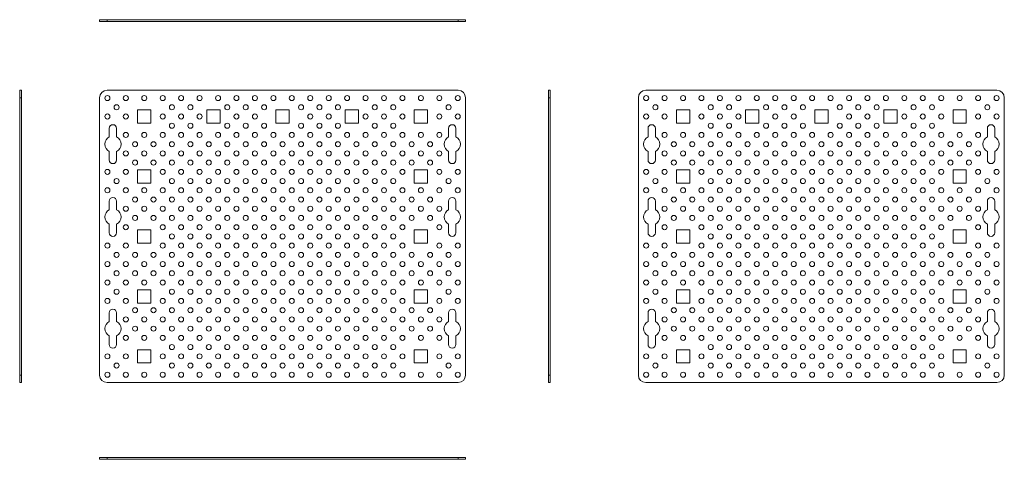
# Model space of a CAD drawing. Units: millimetres. Extents: x 787 to 1454, y 6 to 304.
import ezdxf

# ---------------------------------------------------------------- set-up
doc = ezdxf.new("R2010")
doc.units = ezdxf.units.MM

msp = doc.modelspace()

# ---------------------------------------------------------------- linework, layer by layer
at = {"color": 7, "linetype": 'Continuous', "lineweight": 18}
for p, q in [((840.74, 302.59), (840.74, 303.79)), ((840.74, 303.79), (845.74, 303.79)), ((845.74, 302.59), (840.74, 302.59)), ((845.74, 303.79), (845.74, 302.59)), ((845.74, 303.79), (1083.74, 303.79)), ((845.74, 302.59), (1083.74, 302.59)), ((1083.74, 302.59), (1083.74, 303.79)), ((1083.74, 303.79), (1088.74, 303.79)), ((1088.74, 302.59), (1083.74, 302.59)), ((1088.74, 303.79), (1088.74, 302.59)), ((786.55, 250.94), (786.55, 255.94)), ((786.55, 255.94), (787.75, 255.94)), ((787.75, 255.94), (787.75, 250.94)), ((1083.74, 255.94), (845.74, 255.94)), ((1144.87, 255.94), (1146.07, 255.94)), ((1144.87, 250.94), (1144.87, 255.94)), ((1146.07, 255.94), (1146.07, 250.94)), ((1210.92, 255.94), (1448.92, 255.94)), ((787.75, 250.94), (786.55, 250.94)), ((786.55, 62.94), (786.55, 250.94)), ((787.75, 62.94), (787.75, 250.94)), ((840.74, 250.94), (840.74, 62.94)), ((1088.74, 62.94), (1088.74, 250.94)), ((1146.07, 250.94), (1144.87, 250.94)), ((1144.87, 250.94), (1144.87, 62.94)), ((1146.07, 250.94), (1146.07, 62.94)), ((1205.92, 62.94), (1205.92, 250.94)), ((1453.92, 250.94), (1453.92, 62.94)), ((875.49, 242.69), (866.49, 242.69)), ((866.49, 242.69), (866.49, 233.69)), ((875.49, 233.69), (875.49, 242.69)), ((922.37, 242.69), (913.37, 242.69)), ((913.37, 242.69), (913.37, 233.69)), ((922.37, 233.69), (922.37, 242.69)), ((969.24, 242.69), (960.24, 242.69)), ((960.24, 242.69), (960.24, 233.69)), ((969.24, 233.69), (969.24, 242.69)), ((1016.12, 242.69), (1007.12, 242.69)), ((1007.12, 242.69), (1007.12, 233.69)), ((1016.12, 233.69), (1016.12, 242.69)), ((1062.99, 242.69), (1053.99, 242.69)), ((1053.99, 242.69), (1053.99, 233.69)), ((1062.99, 233.69), (1062.99, 242.69)), ((1231.67, 242.69), (1231.67, 233.69)), ((1240.67, 242.69), (1231.67, 242.69)), ((1240.67, 233.69), (1240.67, 242.69)), ((1278.55, 242.69), (1278.55, 233.69)), ((1287.55, 242.69), (1278.55, 242.69)), ((1287.55, 233.69), (1287.55, 242.69)), ((1325.42, 242.69), (1325.42, 233.69)), ((1334.42, 242.69), (1325.42, 242.69)), ((1334.42, 233.69), (1334.42, 242.69)), ((1372.3, 242.69), (1372.3, 233.69)), ((1381.3, 242.69), (1372.3, 242.69)), ((1381.3, 233.69), (1381.3, 242.69)), ((1419.17, 242.69), (1419.17, 233.69)), ((1428.17, 242.69), (1419.17, 242.69)), ((1428.17, 233.69), (1428.17, 242.69)), ((866.49, 233.69), (875.49, 233.69)), ((913.37, 233.69), (922.37, 233.69)), ((960.24, 233.69), (969.24, 233.69)), ((1007.12, 233.69), (1016.12, 233.69)), ((1053.99, 233.69), (1062.99, 233.69)), ((1231.67, 233.69), (1240.67, 233.69)), ((1278.55, 233.69), (1287.55, 233.69)), ((1325.42, 233.69), (1334.42, 233.69)), ((1372.3, 233.69), (1381.3, 233.69)), ((1419.17, 233.69), (1428.17, 233.69)), ((847.24, 230.14), (847.24, 224.34)), ((852.24, 224.34), (852.24, 230.14)), ((1077.24, 230.14), (1077.24, 224.34)), ((1082.24, 224.34), (1082.24, 230.14)), ((1212.42, 230.14), (1212.42, 224.34)), ((1217.42, 224.34), (1217.42, 230.14)), ((1442.42, 230.14), (1442.42, 224.34)), ((1447.42, 224.34), (1447.42, 230.14)), ((847.24, 214.54), (847.24, 208.74)), ((852.24, 208.74), (852.24, 214.54)), ((1077.24, 214.54), (1077.24, 208.74)), ((1082.24, 208.74), (1082.24, 214.54)), ((1212.42, 214.54), (1212.42, 208.74)), ((1217.42, 208.74), (1217.42, 214.54)), ((1442.42, 214.54), (1442.42, 208.74)), ((1447.42, 208.74), (1447.42, 214.54)), ((875.49, 202.06), (866.49, 202.06)), ((866.49, 202.06), (866.49, 193.06)), ((875.49, 193.06), (875.49, 202.06)), ((1062.99, 202.06), (1053.99, 202.06)), ((1053.99, 202.06), (1053.99, 193.06)), ((1062.99, 193.06), (1062.99, 202.06)), ((1231.67, 202.06), (1231.67, 193.06)), ((1240.67, 202.06), (1231.67, 202.06)), ((1240.67, 193.06), (1240.67, 202.06)), ((1419.17, 202.06), (1419.17, 193.06)), ((1428.17, 202.06), (1419.17, 202.06)), ((1428.17, 193.06), (1428.17, 202.06)), ((866.49, 193.06), (875.49, 193.06)), ((1053.99, 193.06), (1062.99, 193.06)), ((1231.67, 193.06), (1240.67, 193.06)), ((1419.17, 193.06), (1428.17, 193.06)), ((847.24, 180.84), (847.24, 175.04)), ((852.24, 175.04), (852.24, 180.84)), ((1077.24, 180.84), (1077.24, 175.04)), ((1082.24, 175.04), (1082.24, 180.84)), ((1212.42, 180.84), (1212.42, 175.04)), ((1217.42, 175.04), (1217.42, 180.84)), ((1442.42, 180.84), (1442.42, 175.04)), ((1447.42, 175.04), (1447.42, 180.84)), ((847.24, 165.24), (847.24, 159.44)), ((852.24, 159.44), (852.24, 165.24)), ((875.49, 161.44), (866.49, 161.44)), ((866.49, 161.44), (866.49, 152.44)), ((875.49, 152.44), (875.49, 161.44)), ((1062.99, 161.44), (1053.99, 161.44)), ((1053.99, 161.44), (1053.99, 152.44)), ((1062.99, 152.44), (1062.99, 161.44)), ((1077.24, 165.24), (1077.24, 159.44)), ((1082.24, 159.44), (1082.24, 165.24)), ((1212.42, 165.24), (1212.42, 159.44)), ((1217.42, 159.44), (1217.42, 165.24)), ((1231.67, 161.44), (1231.67, 152.44)), ((1240.67, 161.44), (1231.67, 161.44)), ((1240.67, 152.44), (1240.67, 161.44)), ((1419.17, 161.44), (1419.17, 152.44)), ((1428.17, 161.44), (1419.17, 161.44)), ((1428.17, 152.44), (1428.17, 161.44)), ((1442.42, 165.24), (1442.42, 159.44)), ((1447.42, 159.44), (1447.42, 165.24)), ((866.49, 152.44), (875.49, 152.44)), ((1053.99, 152.44), (1062.99, 152.44)), ((1231.67, 152.44), (1240.67, 152.44)), ((1419.17, 152.44), (1428.17, 152.44)), ((875.49, 120.81), (866.49, 120.81)), ((866.49, 120.81), (866.49, 111.81)), ((875.49, 111.81), (875.49, 120.81)), ((1062.99, 120.81), (1053.99, 120.81)), ((1053.99, 120.81), (1053.99, 111.81)), ((1062.99, 111.81), (1062.99, 120.81)), ((1231.67, 120.81), (1231.67, 111.81)), ((1240.67, 120.81), (1231.67, 120.81)), ((1240.67, 111.81), (1240.67, 120.81)), ((1419.17, 120.81), (1419.17, 111.81)), ((1428.17, 120.81), (1419.17, 120.81)), ((1428.17, 111.81), (1428.17, 120.81)), ((866.49, 111.81), (875.49, 111.81)), ((1053.99, 111.81), (1062.99, 111.81)), ((1231.67, 111.81), (1240.67, 111.81)), ((1419.17, 111.81), (1428.17, 111.81)), ((847.24, 105.14), (847.24, 99.34)), ((852.24, 99.34), (852.24, 105.14)), ((1077.24, 105.14), (1077.24, 99.34)), ((1082.24, 99.34), (1082.24, 105.14)), ((1212.42, 105.14), (1212.42, 99.34)), ((1217.42, 99.34), (1217.42, 105.14)), ((1442.42, 105.14), (1442.42, 99.34)), ((1447.42, 99.34), (1447.42, 105.14)), ((847.24, 89.54), (847.24, 83.74)), ((852.24, 83.74), (852.24, 89.54)), ((1077.24, 89.54), (1077.24, 83.74)), ((1082.24, 83.74), (1082.24, 89.54)), ((1212.42, 89.54), (1212.42, 83.74)), ((1217.42, 83.74), (1217.42, 89.54)), ((1442.42, 89.54), (1442.42, 83.74)), ((1447.42, 83.74), (1447.42, 89.54)), ((875.49, 80.19), (866.49, 80.19)), ((866.49, 80.19), (866.49, 71.19)), ((875.49, 71.19), (875.49, 80.19)), ((1062.99, 80.19), (1053.99, 80.19)), ((1053.99, 80.19), (1053.99, 71.19)), ((1062.99, 71.19), (1062.99, 80.19)), ((1231.67, 80.19), (1231.67, 71.19)), ((1240.67, 80.19), (1231.67, 80.19)), ((1240.67, 71.19), (1240.67, 80.19)), ((1419.17, 80.19), (1419.17, 71.19)), ((1428.17, 80.19), (1419.17, 80.19)), ((1428.17, 71.19), (1428.17, 80.19)), ((866.49, 71.19), (875.49, 71.19)), ((1053.99, 71.19), (1062.99, 71.19)), ((1231.67, 71.19), (1240.67, 71.19)), ((1419.17, 71.19), (1428.17, 71.19)), ((786.55, 57.94), (786.55, 62.94)), ((786.55, 62.94), (787.75, 62.94)), ((787.75, 62.94), (787.75, 57.94)), ((1144.87, 62.94), (1146.07, 62.94)), ((1144.87, 57.94), (1144.87, 62.94)), ((1146.07, 62.94), (1146.07, 57.94)), ((787.75, 57.94), (786.55, 57.94)), ((845.74, 57.94), (1083.74, 57.94)), ((1146.07, 57.94), (1144.87, 57.94)), ((1448.92, 57.94), (1210.92, 57.94)), ((840.74, 5.9), (840.74, 7.1)), ((840.74, 7.1), (845.74, 7.1)), ((845.74, 7.1), (845.74, 5.9)), ((1083.74, 7.1), (845.74, 7.1)), ((1083.74, 5.9), (1083.74, 7.1)), ((1083.74, 7.1), (1088.74, 7.1)), ((1088.74, 7.1), (1088.74, 5.9)), ((845.74, 5.9), (840.74, 5.9)), ((1083.74, 5.9), (845.74, 5.9)), ((1088.74, 5.9), (1083.74, 5.9))]:
    msp.add_line(p, q, dxfattribs=at)
for centre in [(845.99, 250.69), (858.49, 250.69), (870.99, 250.69), (883.49, 250.69), (895.99, 250.69), (908.49, 250.69), (920.99, 250.69), (933.49, 250.69), (945.99, 250.69), (958.49, 250.69), (970.99, 250.69), (983.49, 250.69), (995.99, 250.69), (1008.49, 250.69), (1020.99, 250.69), (1033.49, 250.69), (1045.99, 250.69), (1058.49, 250.69), (1070.99, 250.69), (1083.49, 250.69), (1211.17, 250.69), (1223.67, 250.69), (1236.17, 250.69), (1248.67, 250.69), (1261.17, 250.69), (1273.67, 250.69), (1286.17, 250.69), (1298.67, 250.69), (1311.17, 250.69), (1323.67, 250.69), (1336.17, 250.69), (1348.67, 250.69), (1361.17, 250.69), (1373.67, 250.69), (1386.17, 250.69), (1398.67, 250.69), (1411.17, 250.69), (1423.67, 250.69), (1436.17, 250.69), (1448.67, 250.69), (852.24, 244.44), (889.74, 244.44), (902.24, 244.44), (927.24, 244.44), (939.74, 244.44), (952.24, 244.44), (977.24, 244.44), (989.74, 244.44), (1002.24, 244.44), (1027.24, 244.44), (1039.74, 244.44), (1077.24, 244.44), (1217.42, 244.44), (1254.92, 244.44), (1267.42, 244.44), (1292.42, 244.44), (1304.92, 244.44), (1317.42, 244.44), (1342.42, 244.44), (1354.92, 244.44), (1367.42, 244.44), (1392.42, 244.44), (1404.92, 244.44), (1442.42, 244.44), (845.99, 238.19), (858.49, 238.19), (883.49, 238.19), (889.74, 231.94), (895.99, 238.19), (902.24, 231.94), (908.49, 238.19), (927.24, 231.94), (933.49, 238.19), (939.74, 231.94), (945.99, 238.19), (952.24, 231.94), (977.24, 231.94), (983.49, 238.19), (989.74, 231.94), (995.99, 238.19), (1002.24, 231.94), (1020.99, 238.19), (1027.24, 231.94), (1033.49, 238.19), (1039.74, 231.94), (1045.99, 238.19), (1070.99, 238.19), (1083.49, 238.19), (1211.17, 238.19), (1223.67, 238.19), (1248.67, 238.19), (1254.92, 231.94), (1261.17, 238.19), (1267.42, 231.94), (1273.67, 238.19), (1292.42, 231.94), (1298.67, 238.19), (1304.92, 231.94), (1311.17, 238.19), (1317.42, 231.94), (1342.42, 231.94), (1348.67, 238.19), (1354.92, 231.94), (1361.17, 238.19), (1367.42, 231.94), (1386.17, 238.19), (1392.42, 231.94), (1398.67, 238.19), (1404.92, 231.94), (1411.17, 238.19), (1436.17, 238.19), (1448.67, 238.19), (858.49, 225.69), (870.99, 225.69), (883.49, 225.69), (895.99, 225.69), (908.49, 225.69), (920.99, 225.69), (933.49, 225.69), (945.99, 225.69), (958.49, 225.69), (970.99, 225.69), (983.49, 225.69), (995.99, 225.69), (1008.49, 225.69), (1020.99, 225.69), (1033.49, 225.69), (1045.99, 225.69), (1058.49, 225.69), (1070.99, 225.69), (1223.67, 225.69), (1236.17, 225.69), (1248.67, 225.69), (1261.17, 225.69), (1273.67, 225.69), (1286.17, 225.69), (1298.67, 225.69), (1311.17, 225.69), (1323.67, 225.69), (1336.17, 225.69), (1348.67, 225.69), (1361.17, 225.69), (1373.67, 225.69), (1386.17, 225.69), (1398.67, 225.69), (1411.17, 225.69), (1423.67, 225.69), (1436.17, 225.69), (864.74, 219.44), (877.24, 219.44), (889.74, 219.44), (902.24, 219.44), (914.74, 219.44), (927.24, 219.44), (939.74, 219.44), (952.24, 219.44), (964.74, 219.44), (977.24, 219.44), (989.74, 219.44), (1002.24, 219.44), (1014.74, 219.44), (1027.24, 219.44), (1039.74, 219.44), (1052.24, 219.44), (1064.74, 219.44), (1229.92, 219.44), (1242.42, 219.44), (1254.92, 219.44), (1267.42, 219.44), (1279.92, 219.44), (1292.42, 219.44), (1304.92, 219.44), (1317.42, 219.44), (1329.92, 219.44), (1342.42, 219.44), (1354.92, 219.44), (1367.42, 219.44), (1379.92, 219.44), (1392.42, 219.44), (1404.92, 219.44), (1417.42, 219.44), (1429.92, 219.44), (858.49, 213.19), (870.99, 213.19), (883.49, 213.19), (895.99, 213.19), (908.49, 213.19), (920.99, 213.19), (933.49, 213.19), (945.99, 213.19), (958.49, 213.19), (970.99, 213.19), (983.49, 213.19), (995.99, 213.19), (1008.49, 213.19), (1020.99, 213.19), (1033.49, 213.19), (1045.99, 213.19), (1058.49, 213.19), (1070.99, 213.19), (1223.67, 213.19), (1236.17, 213.19), (1248.67, 213.19), (1261.17, 213.19), (1273.67, 213.19), (1286.17, 213.19), (1298.67, 213.19), (1311.17, 213.19), (1323.67, 213.19), (1336.17, 213.19), (1348.67, 213.19), (1361.17, 213.19), (1373.67, 213.19), (1386.17, 213.19), (1398.67, 213.19), (1411.17, 213.19), (1423.67, 213.19), (1436.17, 213.19), (864.74, 206.94), (877.24, 206.94), (889.74, 206.94), (902.24, 206.94), (914.74, 206.94), (927.24, 206.94), (939.74, 206.94), (952.24, 206.94), (964.74, 206.94), (977.24, 206.94), (989.74, 206.94), (1002.24, 206.94), (1014.74, 206.94), (1027.24, 206.94), (1039.74, 206.94), (1052.24, 206.94), (1064.74, 206.94), (1229.92, 206.94), (1242.42, 206.94), (1254.92, 206.94), (1267.42, 206.94), (1279.92, 206.94), (1292.42, 206.94), (1304.92, 206.94), (1317.42, 206.94), (1329.92, 206.94), (1342.42, 206.94), (1354.92, 206.94), (1367.42, 206.94), (1379.92, 206.94), (1392.42, 206.94), (1404.92, 206.94), (1417.42, 206.94), (1429.92, 206.94), (845.99, 200.69), (858.49, 200.69), (883.49, 200.69), (895.99, 200.69), (908.49, 200.69), (920.99, 200.69), (933.49, 200.69), (945.99, 200.69), (958.49, 200.69), (970.99, 200.69), (983.49, 200.69), (995.99, 200.69), (1008.49, 200.69), (1020.99, 200.69), (1033.49, 200.69), (1045.99, 200.69), (1070.99, 200.69), (1083.49, 200.69), (1211.17, 200.69), (1223.67, 200.69), (1248.67, 200.69), (1261.17, 200.69), (1273.67, 200.69), (1286.17, 200.69), (1298.67, 200.69), (1311.17, 200.69), (1323.67, 200.69), (1336.17, 200.69), (1348.67, 200.69), (1361.17, 200.69), (1373.67, 200.69), (1386.17, 200.69), (1398.67, 200.69), (1411.17, 200.69), (1436.17, 200.69), (1448.67, 200.69), (852.24, 194.44), (889.74, 194.44), (902.24, 194.44), (914.74, 194.44), (927.24, 194.44), (939.74, 194.44), (952.24, 194.44), (964.74, 194.44), (977.24, 194.44), (989.74, 194.44), (1002.24, 194.44), (1014.74, 194.44), (1027.24, 194.44), (1039.74, 194.44), (1077.24, 194.44), (1217.42, 194.44), (1254.92, 194.44), (1267.42, 194.44), (1279.92, 194.44), (1292.42, 194.44), (1304.92, 194.44), (1317.42, 194.44), (1329.92, 194.44), (1342.42, 194.44), (1354.92, 194.44), (1367.42, 194.44), (1379.92, 194.44), (1392.42, 194.44), (1404.92, 194.44), (1442.42, 194.44), (845.99, 188.19), (858.49, 188.19), (870.99, 188.19), (883.49, 188.19), (895.99, 188.19), (908.49, 188.19), (920.99, 188.19), (933.49, 188.19), (945.99, 188.19), (958.49, 188.19), (970.99, 188.19), (983.49, 188.19), (995.99, 188.19), (1008.49, 188.19), (1020.99, 188.19), (1033.49, 188.19), (1045.99, 188.19), (1058.49, 188.19), (1070.99, 188.19), (1083.49, 188.19), (1211.17, 188.19), (1223.67, 188.19), (1236.17, 188.19), (1248.67, 188.19), (1261.17, 188.19), (1273.67, 188.19), (1286.17, 188.19), (1298.67, 188.19), (1311.17, 188.19), (1323.67, 188.19), (1336.17, 188.19), (1348.67, 188.19), (1361.17, 188.19), (1373.67, 188.19), (1386.17, 188.19), (1398.67, 188.19), (1411.17, 188.19), (1423.67, 188.19), (1436.17, 188.19), (1448.67, 188.19), (864.74, 181.94), (877.24, 181.94), (889.74, 181.94), (902.24, 181.94), (914.74, 181.94), (927.24, 181.94), (939.74, 181.94), (952.24, 181.94), (964.74, 181.94), (977.24, 181.94), (989.74, 181.94), (1002.24, 181.94), (1014.74, 181.94), (1027.24, 181.94), (1039.74, 181.94), (1052.24, 181.94), (1064.74, 181.94), (1229.92, 181.94), (1242.42, 181.94), (1254.92, 181.94), (1267.42, 181.94), (1279.92, 181.94), (1292.42, 181.94), (1304.92, 181.94), (1317.42, 181.94), (1329.92, 181.94), (1342.42, 181.94), (1354.92, 181.94), (1367.42, 181.94), (1379.92, 181.94), (1392.42, 181.94), (1404.92, 181.94), (1417.42, 181.94), (1429.92, 181.94), (858.49, 175.69), (870.99, 175.69), (883.49, 175.69), (895.99, 175.69), (908.49, 175.69), (920.99, 175.69), (933.49, 175.69), (945.99, 175.69), (958.49, 175.69), (970.99, 175.69), (983.49, 175.69), (995.99, 175.69), (1008.49, 175.69), (1020.99, 175.69), (1033.49, 175.69), (1045.99, 175.69), (1058.49, 175.69), (1070.99, 175.69), (1223.67, 175.69), (1236.17, 175.69), (1248.67, 175.69), (1261.17, 175.69), (1273.67, 175.69), (1286.17, 175.69), (1298.67, 175.69), (1311.17, 175.69), (1323.67, 175.69), (1336.17, 175.69), (1348.67, 175.69), (1361.17, 175.69), (1373.67, 175.69), (1386.17, 175.69), (1398.67, 175.69), (1411.17, 175.69), (1423.67, 175.69), (1436.17, 175.69), (864.74, 169.44), (877.24, 169.44), (889.74, 169.44), (902.24, 169.44), (914.74, 169.44), (927.24, 169.44), (939.74, 169.44), (952.24, 169.44), (964.74, 169.44), (977.24, 169.44), (989.74, 169.44), (1002.24, 169.44), (1014.74, 169.44), (1027.24, 169.44), (1039.74, 169.44), (1052.24, 169.44), (1064.74, 169.44), (1229.92, 169.44), (1242.42, 169.44), (1254.92, 169.44), (1267.42, 169.44), (1279.92, 169.44), (1292.42, 169.44), (1304.92, 169.44), (1317.42, 169.44), (1329.92, 169.44), (1342.42, 169.44), (1354.92, 169.44), (1367.42, 169.44), (1379.92, 169.44), (1392.42, 169.44), (1404.92, 169.44), (1417.42, 169.44), (1429.92, 169.44), (858.49, 163.19), (883.49, 163.19), (895.99, 163.19), (908.49, 163.19), (920.99, 163.19), (933.49, 163.19), (945.99, 163.19), (958.49, 163.19), (970.99, 163.19), (983.49, 163.19), (995.99, 163.19), (1008.49, 163.19), (1020.99, 163.19), (1033.49, 163.19), (1045.99, 163.19), (1070.99, 163.19), (1223.67, 163.19), (1248.67, 163.19), (1261.17, 163.19), (1273.67, 163.19), (1286.17, 163.19), (1298.67, 163.19), (1311.17, 163.19), (1323.67, 163.19), (1336.17, 163.19), (1348.67, 163.19), (1361.17, 163.19), (1373.67, 163.19), (1386.17, 163.19), (1398.67, 163.19), (1411.17, 163.19), (1436.17, 163.19), (889.74, 156.94), (902.24, 156.94), (914.74, 156.94), (927.24, 156.94), (939.74, 156.94), (952.24, 156.94), (964.74, 156.94), (977.24, 156.94), (989.74, 156.94), (1002.24, 156.94), (1014.74, 156.94), (1027.24, 156.94), (1039.74, 156.94), (1254.92, 156.94), (1267.42, 156.94), (1279.92, 156.94), (1292.42, 156.94), (1304.92, 156.94), (1317.42, 156.94), (1329.92, 156.94), (1342.42, 156.94), (1354.92, 156.94), (1367.42, 156.94), (1379.92, 156.94), (1392.42, 156.94), (1404.92, 156.94), (845.99, 150.69), (858.49, 150.69), (883.49, 150.69), (895.99, 150.69), (908.49, 150.69), (920.99, 150.69), (933.49, 150.69), (945.99, 150.69), (958.49, 150.69), (970.99, 150.69), (983.49, 150.69), (995.99, 150.69), (1008.49, 150.69), (1020.99, 150.69), (1033.49, 150.69), (1045.99, 150.69), (1070.99, 150.69), (1083.49, 150.69), (1211.17, 150.69), (1223.67, 150.69), (1248.67, 150.69), (1261.17, 150.69), (1273.67, 150.69), (1286.17, 150.69), (1298.67, 150.69), (1311.17, 150.69), (1323.67, 150.69), (1336.17, 150.69), (1348.67, 150.69), (1361.17, 150.69), (1373.67, 150.69), (1386.17, 150.69), (1398.67, 150.69), (1411.17, 150.69), (1436.17, 150.69), (1448.67, 150.69), (852.24, 144.44), (864.74, 144.44), (877.24, 144.44), (889.74, 144.44), (902.24, 144.44), (914.74, 144.44), (927.24, 144.44), (939.74, 144.44), (952.24, 144.44), (964.74, 144.44), (977.24, 144.44), (989.74, 144.44), (1002.24, 144.44), (1014.74, 144.44), (1027.24, 144.44), (1039.74, 144.44), (1052.24, 144.44), (1064.74, 144.44), (1077.24, 144.44), (1217.42, 144.44), (1229.92, 144.44), (1242.42, 144.44), (1254.92, 144.44), (1267.42, 144.44), (1279.92, 144.44), (1292.42, 144.44), (1304.92, 144.44), (1317.42, 144.44), (1329.92, 144.44), (1342.42, 144.44), (1354.92, 144.44), (1367.42, 144.44), (1379.92, 144.44), (1392.42, 144.44), (1404.92, 144.44), (1417.42, 144.44), (1429.92, 144.44), (1442.42, 144.44), (845.99, 138.19), (852.24, 131.94), (858.49, 138.19), (864.74, 131.94), (870.99, 138.19), (877.24, 131.94), (883.49, 138.19), (889.74, 131.94), (895.99, 138.19), (902.24, 131.94), (908.49, 138.19), (914.74, 131.94), (920.99, 138.19), (927.24, 131.94), (933.49, 138.19), (939.74, 131.94), (945.99, 138.19), (952.24, 131.94), (958.49, 138.19), (964.74, 131.94), (970.99, 138.19), (977.24, 131.94), (983.49, 138.19), (989.74, 131.94), (995.99, 138.19), (1002.24, 131.94), (1008.49, 138.19), (1014.74, 131.94), (1020.99, 138.19), (1027.24, 131.94), (1033.49, 138.19), (1039.74, 131.94), (1045.99, 138.19), (1052.24, 131.94), (1058.49, 138.19), (1064.74, 131.94), (1070.99, 138.19), (1077.24, 131.94), (1083.49, 138.19), (1211.17, 138.19), (1217.42, 131.94), (1223.67, 138.19), (1229.92, 131.94), (1236.17, 138.19), (1242.42, 131.94), (1248.67, 138.19), (1254.92, 131.94), (1261.17, 138.19), (1267.42, 131.94), (1273.67, 138.19), (1279.92, 131.94), (1286.17, 138.19), (1292.42, 131.94), (1298.67, 138.19), (1304.92, 131.94), (1311.17, 138.19), (1317.42, 131.94), (1323.67, 138.19), (1329.92, 131.94), (1336.17, 138.19), (1342.42, 131.94), (1348.67, 138.19), (1354.92, 131.94), (1361.17, 138.19), (1367.42, 131.94), (1373.67, 138.19), (1379.92, 131.94), (1386.17, 138.19), (1392.42, 131.94), (1398.67, 138.19), (1404.92, 131.94), (1411.17, 138.19), (1417.42, 131.94), (1423.67, 138.19), (1429.92, 131.94), (1436.17, 138.19), (1442.42, 131.94), (1448.67, 138.19), (845.99, 125.69), (858.49, 125.69), (870.99, 125.69), (883.49, 125.69), (895.99, 125.69), (908.49, 125.69), (920.99, 125.69), (933.49, 125.69), (945.99, 125.69), (958.49, 125.69), (970.99, 125.69), (983.49, 125.69), (995.99, 125.69), (1008.49, 125.69), (1020.99, 125.69), (1033.49, 125.69), (1045.99, 125.69), (1058.49, 125.69), (1070.99, 125.69), (1083.49, 125.69), (1211.17, 125.69), (1223.67, 125.69), (1236.17, 125.69), (1248.67, 125.69), (1261.17, 125.69), (1273.67, 125.69), (1286.17, 125.69), (1298.67, 125.69), (1311.17, 125.69), (1323.67, 125.69), (1336.17, 125.69), (1348.67, 125.69), (1361.17, 125.69), (1373.67, 125.69), (1386.17, 125.69), (1398.67, 125.69), (1411.17, 125.69), (1423.67, 125.69), (1436.17, 125.69), (1448.67, 125.69), (852.24, 119.44), (889.74, 119.44), (902.24, 119.44), (914.74, 119.44), (927.24, 119.44), (939.74, 119.44), (952.24, 119.44), (964.74, 119.44), (977.24, 119.44), (989.74, 119.44), (1002.24, 119.44), (1014.74, 119.44), (1027.24, 119.44), (1039.74, 119.44), (1077.24, 119.44), (1217.42, 119.44), (1254.92, 119.44), (1267.42, 119.44), (1279.92, 119.44), (1292.42, 119.44), (1304.92, 119.44), (1317.42, 119.44), (1329.92, 119.44), (1342.42, 119.44), (1354.92, 119.44), (1367.42, 119.44), (1379.92, 119.44), (1392.42, 119.44), (1404.92, 119.44), (1442.42, 119.44), (845.99, 113.19), (858.49, 113.19), (883.49, 113.19), (895.99, 113.19), (908.49, 113.19), (920.99, 113.19), (933.49, 113.19), (945.99, 113.19), (958.49, 113.19), (970.99, 113.19), (983.49, 113.19), (995.99, 113.19), (1008.49, 113.19), (1020.99, 113.19), (1033.49, 113.19), (1045.99, 113.19), (1070.99, 113.19), (1083.49, 113.19), (1211.17, 113.19), (1223.67, 113.19), (1248.67, 113.19), (1261.17, 113.19), (1273.67, 113.19), (1286.17, 113.19), (1298.67, 113.19), (1311.17, 113.19), (1323.67, 113.19), (1336.17, 113.19), (1348.67, 113.19), (1361.17, 113.19), (1373.67, 113.19), (1386.17, 113.19), (1398.67, 113.19), (1411.17, 113.19), (1436.17, 113.19), (1448.67, 113.19), (864.74, 106.94), (877.24, 106.94), (889.74, 106.94), (902.24, 106.94), (914.74, 106.94), (927.24, 106.94), (939.74, 106.94), (952.24, 106.94), (964.74, 106.94), (977.24, 106.94), (989.74, 106.94), (1002.24, 106.94), (1014.74, 106.94), (1027.24, 106.94), (1039.74, 106.94), (1052.24, 106.94), (1064.74, 106.94), (1229.92, 106.94), (1242.42, 106.94), (1254.92, 106.94), (1267.42, 106.94), (1279.92, 106.94), (1292.42, 106.94), (1304.92, 106.94), (1317.42, 106.94), (1329.92, 106.94), (1342.42, 106.94), (1354.92, 106.94), (1367.42, 106.94), (1379.92, 106.94), (1392.42, 106.94), (1404.92, 106.94), (1417.42, 106.94), (1429.92, 106.94), (858.49, 100.69), (870.99, 100.69), (883.49, 100.69), (895.99, 100.69), (908.49, 100.69), (920.99, 100.69), (933.49, 100.69), (945.99, 100.69), (958.49, 100.69), (970.99, 100.69), (983.49, 100.69), (995.99, 100.69), (1008.49, 100.69), (1020.99, 100.69), (1033.49, 100.69), (1045.99, 100.69), (1058.49, 100.69), (1070.99, 100.69), (1223.67, 100.69), (1236.17, 100.69), (1248.67, 100.69), (1261.17, 100.69), (1273.67, 100.69), (1286.17, 100.69), (1298.67, 100.69), (1311.17, 100.69), (1323.67, 100.69), (1336.17, 100.69), (1348.67, 100.69), (1361.17, 100.69), (1373.67, 100.69), (1386.17, 100.69), (1398.67, 100.69), (1411.17, 100.69), (1423.67, 100.69), (1436.17, 100.69), (864.74, 94.44), (877.24, 94.44), (889.74, 94.44), (902.24, 94.44), (914.74, 94.44), (927.24, 94.44), (939.74, 94.44), (952.24, 94.44), (964.74, 94.44), (977.24, 94.44), (989.74, 94.44), (1002.24, 94.44), (1014.74, 94.44), (1027.24, 94.44), (1039.74, 94.44), (1052.24, 94.44), (1064.74, 94.44), (1229.92, 94.44), (1242.42, 94.44), (1254.92, 94.44), (1267.42, 94.44), (1279.92, 94.44), (1292.42, 94.44), (1304.92, 94.44), (1317.42, 94.44), (1329.92, 94.44), (1342.42, 94.44), (1354.92, 94.44), (1367.42, 94.44), (1379.92, 94.44), (1392.42, 94.44), (1404.92, 94.44), (1417.42, 94.44), (1429.92, 94.44), (858.49, 88.19), (870.99, 88.19), (883.49, 88.19), (895.99, 88.19), (908.49, 88.19), (920.99, 88.19), (933.49, 88.19), (945.99, 88.19), (958.49, 88.19), (970.99, 88.19), (983.49, 88.19), (995.99, 88.19), (1008.49, 88.19), (1020.99, 88.19), (1033.49, 88.19), (1045.99, 88.19), (1058.49, 88.19), (1070.99, 88.19), (1223.67, 88.19), (1236.17, 88.19), (1248.67, 88.19), (1261.17, 88.19), (1273.67, 88.19), (1286.17, 88.19), (1298.67, 88.19), (1311.17, 88.19), (1323.67, 88.19), (1336.17, 88.19), (1348.67, 88.19), (1361.17, 88.19), (1373.67, 88.19), (1386.17, 88.19), (1398.67, 88.19), (1411.17, 88.19), (1423.67, 88.19), (1436.17, 88.19), (889.74, 81.94), (902.24, 81.94), (914.74, 81.94), (927.24, 81.94), (939.74, 81.94), (952.24, 81.94), (964.74, 81.94), (977.24, 81.94), (989.74, 81.94), (1002.24, 81.94), (1014.74, 81.94), (1027.24, 81.94), (1039.74, 81.94), (1254.92, 81.94), (1267.42, 81.94), (1279.92, 81.94), (1292.42, 81.94), (1304.92, 81.94), (1317.42, 81.94), (1329.92, 81.94), (1342.42, 81.94), (1354.92, 81.94), (1367.42, 81.94), (1379.92, 81.94), (1392.42, 81.94), (1404.92, 81.94), (845.99, 75.69), (858.49, 75.69), (883.49, 75.69), (895.99, 75.69), (908.49, 75.69), (920.99, 75.69), (933.49, 75.69), (945.99, 75.69), (958.49, 75.69), (970.99, 75.69), (983.49, 75.69), (995.99, 75.69), (1008.49, 75.69), (1020.99, 75.69), (1033.49, 75.69), (1045.99, 75.69), (1070.99, 75.69), (1083.49, 75.69), (1211.17, 75.69), (1223.67, 75.69), (1248.67, 75.69), (1261.17, 75.69), (1273.67, 75.69), (1286.17, 75.69), (1298.67, 75.69), (1311.17, 75.69), (1323.67, 75.69), (1336.17, 75.69), (1348.67, 75.69), (1361.17, 75.69), (1373.67, 75.69), (1386.17, 75.69), (1398.67, 75.69), (1411.17, 75.69), (1436.17, 75.69), (1448.67, 75.69), (852.24, 69.44), (889.74, 69.44), (902.24, 69.44), (914.74, 69.44), (927.24, 69.44), (939.74, 69.44), (952.24, 69.44), (964.74, 69.44), (977.24, 69.44), (989.74, 69.44), (1002.24, 69.44), (1014.74, 69.44), (1027.24, 69.44), (1039.74, 69.44), (1077.24, 69.44), (1217.42, 69.44), (1254.92, 69.44), (1267.42, 69.44), (1279.92, 69.44), (1292.42, 69.44), (1304.92, 69.44), (1317.42, 69.44), (1329.92, 69.44), (1342.42, 69.44), (1354.92, 69.44), (1367.42, 69.44), (1379.92, 69.44), (1392.42, 69.44), (1404.92, 69.44), (1442.42, 69.44), (845.99, 63.19), (858.49, 63.19), (870.99, 63.19), (883.49, 63.19), (895.99, 63.19), (908.49, 63.19), (920.99, 63.19), (933.49, 63.19), (945.99, 63.19), (958.49, 63.19), (970.99, 63.19), (983.49, 63.19), (995.99, 63.19), (1008.49, 63.19), (1020.99, 63.19), (1033.49, 63.19), (1045.99, 63.19), (1058.49, 63.19), (1070.99, 63.19), (1083.49, 63.19), (1211.17, 63.19), (1223.67, 63.19), (1236.17, 63.19), (1248.67, 63.19), (1261.17, 63.19), (1273.67, 63.19), (1286.17, 63.19), (1298.67, 63.19), (1311.17, 63.19), (1323.67, 63.19), (1336.17, 63.19), (1348.67, 63.19), (1361.17, 63.19), (1373.67, 63.19), (1386.17, 63.19), (1398.67, 63.19), (1411.17, 63.19), (1423.67, 63.19), (1436.17, 63.19), (1448.67, 63.19)]:
    msp.add_circle(centre, 1.7, dxfattribs=at)
for centre, radius, start, end in [((845.74, 250.94), 5, 90, 180), ((1083.74, 250.94), 5, 0, 90), ((1210.92, 250.94), 5, 90, 180), ((1448.92, 250.94), 5, 0, 90), ((849.74, 230.14), 2.5, 360, 180), ((1079.74, 230.14), 2.5, 360, 180), ((1214.92, 230.14), 2.5, 360, 180), ((1444.92, 230.14), 2.5, 0, 180), ((849.74, 219.44), 5.5, 117.03569, 242.96431), ((849.74, 219.44), 5.5, 297.03569, 62.96431), ((1079.74, 219.44), 5.5, 117.03569, 242.96431), ((1079.74, 219.44), 5.5, 297.03569, 62.96431), ((1214.92, 219.44), 5.5, 117.03569, 242.96431), ((1214.92, 219.44), 5.5, 297.03569, 62.96431), ((1444.92, 219.44), 5.5, 117.03569, 242.96431), ((1444.92, 219.44), 5.5, 297.03569, 62.96431), ((849.74, 208.74), 2.5, 180, 0), ((1079.74, 208.74), 2.5, 180, 0), ((1214.92, 208.74), 2.5, 180, 0), ((1444.92, 208.74), 2.5, 180, 0), ((849.74, 180.84), 2.5, 360, 180), ((1079.74, 180.84), 2.5, 0, 180), ((1214.92, 180.84), 2.5, 360, 180), ((1444.92, 180.84), 2.5, 0, 180), ((849.74, 170.14), 5.5, 117.03569, 242.96431), ((849.74, 170.14), 5.5, 297.03569, 62.96431), ((1079.74, 170.14), 5.5, 117.03569, 242.96431), ((1079.74, 170.14), 5.5, 297.03569, 62.96431), ((1214.92, 170.14), 5.5, 117.03569, 242.96431), ((1214.92, 170.14), 5.5, 297.03569, 62.96431), ((1444.92, 170.14), 5.5, 117.03569, 242.96431), ((1444.92, 170.14), 5.5, 297.03569, 62.96431), ((849.74, 159.44), 2.5, 180, 0), ((1079.74, 159.44), 2.5, 180, 0), ((1214.92, 159.44), 2.5, 180, 0), ((1444.92, 159.44), 2.5, 180, 0), ((849.74, 105.14), 2.5, 360, 180), ((1079.74, 105.14), 2.5, 0, 180), ((1214.92, 105.14), 2.5, 360, 180), ((1444.92, 105.14), 2.5, 0, 180), ((849.74, 94.44), 5.5, 117.03569, 242.96431), ((849.74, 94.44), 5.5, 297.03569, 62.96431), ((1079.74, 94.44), 5.5, 117.03569, 242.96431), ((1079.74, 94.44), 5.5, 297.03569, 62.96431), ((1214.92, 94.44), 5.5, 117.03569, 242.96431), ((1214.92, 94.44), 5.5, 297.03569, 62.96431), ((1444.92, 94.44), 5.5, 117.03569, 242.96431), ((1444.92, 94.44), 5.5, 297.03569, 62.96431), ((849.74, 83.74), 2.5, 180, 0), ((1079.74, 83.74), 2.5, 180, 0), ((1214.92, 83.74), 2.5, 180, 0), ((1444.92, 83.74), 2.5, 180, 0), ((845.74, 62.94), 5, 180, 270), ((1083.74, 62.94), 5, 270, 0), ((1210.92, 62.94), 5, 180, 270), ((1448.92, 62.94), 5, 270, 0)]:
    msp.add_arc(centre, radius, start, end, dxfattribs=at)

doc.saveas('drawing.dxf')
